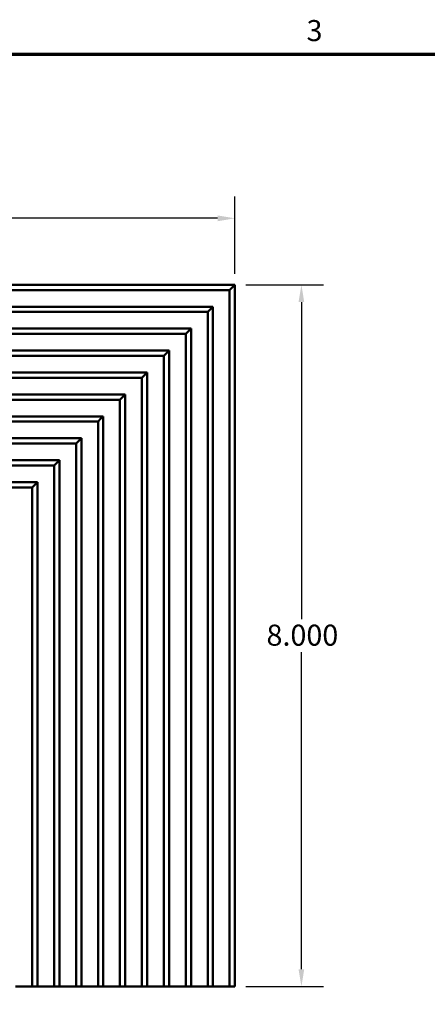
# Model space of a CAD drawing. Units: inches. Extents: x 0.3 to 33.7, y 0.7 to 21.3.
# Drawn here: x 9.4 to 14.1, y 9.9 to 21.2 of the extents above; entities that cross this region are included whole.
import ezdxf

# ---------------------------------------------------------------- set-up
doc = ezdxf.new("R2010")
doc.units = ezdxf.units.IN
doc.header["$LTSCALE"] = 2
doc.header["$MEASUREMENT"] = 0
for name, color, linetype, lineweight in [('Border (ANSI)', 7, 'Continuous', 70), ('Dimension (ANSI)', 7, 'Continuous', 25), ('Visible (ANSI)', 7, 'Continuous', 50)]:
    doc.layers.add(name, color=color, linetype=linetype, lineweight=lineweight)
doc.styles.add('Note Text (ANSI)', font='tahoma.ttf')
doc.dimstyles.new('Default (ANSI)', dxfattribs={"dimscale": 2, "dimtxt": 0.12, "dimasz": 0.098425, "dimexe": 0.125, "dimexo": 0.0625, "dimgap": 0.031496, "dimtad": 0, "dimtih": 1, "dimtoh": 1, "dimdec": 3, "dimrnd": 1e-08, "dimzin": 4, "dimdsep": 46, "dimtxsty": 'Note Text (ANSI)', "dimcen": 0.09, "dimdle": 0.393701, "dimclrd": 256, "dimclre": 256, "dimclrt": 256, "dimadec": 0, "dimazin": 1, "dimtfac": 1, "dimtofl": 0, "dimtmove": 0, "dimatfit": 3, "dimfxl": 0, "dimtolj": 1, "dimtzin": 4, "dimlwd": -1, "dimlwe": -1, "dimarcsym": 0})

# ---------------------------------------------------------------- blocks, each defined once
blk = doc.blocks.new('Borders Default Border')
at = {"layer": 'Border (ANSI)', "flags": 128}
blk.add_lwpolyline([(0.38, 0.62), (0.38, 10.38), (16.62, 10.38), (16.62, 0.62), (0.38, 0.62)], dxfattribs=at)
at = {"layer": 'Border (ANSI)', "insert": (6.3377, 10.4175), "char_height": 0.12, "attachment_point": 7, "style": 'Note Text (ANSI)'}
blk.add_mtext('3', dxfattribs=at)
blk = doc.blocks.new('*D9')
at = {"layer": 'Defpoints', "color": 0, "transparency": 16777216}
for p in [(11.859, 18.133), (12.617, 18.133), (11.859, 10.133)]:
    blk.add_point(p, dxfattribs=at)
at = {"layer": 'Dimension (ANSI)', "transparency": 16777216}
for p, q in [((11.984, 18.133), (12.867, 18.133)), ((12.617, 17.936), (12.617, 14.321)), ((12.617, 10.329), (12.617, 13.944)), ((11.984, 10.133), (12.867, 10.133))]:
    blk.add_line(p, q, dxfattribs=at)
for points in [[(12.584, 17.936), (12.649, 17.936), (12.617, 18.133)], [(12.584, 10.329), (12.649, 10.329), (12.617, 10.133)]]:
    blk.add_solid(points, dxfattribs=at)
at = {"layer": 'Dimension (ANSI)', "transparency": 16777216, "insert": (12.219, 14.258), "char_height": 0.24, "attachment_point": 1, "style": 'Note Text (ANSI)'}
blk.add_mtext('\\A1;8.000', dxfattribs=at)
blk = doc.blocks.new('*D10')
at = {"layer": 'Defpoints', "color": 0, "transparency": 16777216}
for p in [(3.859, 18.89), (3.859, 18.133), (11.859, 18.133)]:
    blk.add_point(p, dxfattribs=at)
at = {"layer": 'Dimension (ANSI)', "transparency": 16777216}
for p, q in [((3.859, 18.258), (3.859, 19.14)), ((11.859, 18.258), (11.859, 19.14)), ((4.056, 18.89), (7.399, 18.89)), ((11.662, 18.89), (8.32, 18.89))]:
    blk.add_line(p, q, dxfattribs=at)
for points in [[(4.056, 18.923), (4.056, 18.857), (3.859, 18.89)], [(11.662, 18.923), (11.662, 18.857), (11.859, 18.89)]]:
    blk.add_solid(points, dxfattribs=at)
at = {"layer": 'Dimension (ANSI)', "transparency": 16777216, "insert": (7.462, 19.015), "char_height": 0.24, "attachment_point": 1, "style": 'Note Text (ANSI)'}
blk.add_mtext('\\A1;8.000', dxfattribs=at)

msp = doc.modelspace()

# ---------------------------------------------------------------- linework, layer by layer
at = {"layer": 'Visible (ANSI)'}
for p, q in [((11.8593, 18.1326), (3.8593, 18.1326)), ((11.7993, 18.0726), (3.8593, 18.0726)), ((11.7993, 18.0726), (11.8293, 18.1026)), ((11.7993, 10.1326), (11.7993, 18.0726)), ((11.8293, 18.1026), (11.8593, 18.1326)), ((11.8593, 10.1326), (11.8593, 18.1326)), ((3.8593, 17.8826), (11.6093, 17.8826)), ((11.5493, 17.8226), (11.5793, 17.8526)), ((11.5793, 17.8526), (11.6093, 17.8826)), ((11.6093, 17.8826), (11.6093, 10.1326)), ((11.5493, 17.8226), (3.8593, 17.8226)), ((11.5493, 10.1326), (11.5493, 17.8226)), ((3.8593, 17.6326), (11.3593, 17.6326)), ((11.3293, 17.6026), (11.3593, 17.6326)), ((11.3593, 17.6326), (11.3593, 10.1326)), ((11.2993, 17.5726), (3.8593, 17.5726)), ((11.2993, 17.5726), (11.3293, 17.6026)), ((11.2993, 10.1326), (11.2993, 17.5726)), ((3.8593, 17.3826), (11.1093, 17.3826)), ((11.0493, 17.3226), (3.8593, 17.3226)), ((11.0493, 17.3226), (11.0793, 17.3526)), ((11.0493, 10.1326), (11.0493, 17.3226)), ((11.0793, 17.3526), (11.1093, 17.3826)), ((11.1093, 17.3826), (11.1093, 10.1326)), ((3.8593, 17.1326), (10.8593, 17.1326)), ((10.7993, 17.0726), (3.8593, 17.0726)), ((10.7993, 17.0726), (10.8293, 17.1026)), ((10.7993, 10.1326), (10.7993, 17.0726)), ((10.8293, 17.1026), (10.8593, 17.1326)), ((10.8593, 17.1326), (10.8593, 10.1326)), ((3.8593, 16.8826), (10.6093, 16.8826)), ((10.5493, 16.8226), (10.5793, 16.8526)), ((10.5793, 16.8526), (10.6093, 16.8826)), ((10.6093, 16.8826), (10.6093, 10.1326)), ((10.5493, 16.8226), (3.8593, 16.8226)), ((10.5493, 10.1326), (10.5493, 16.8226)), ((3.8593, 16.6326), (10.3593, 16.6326)), ((10.3293, 16.6026), (10.3593, 16.6326)), ((10.3593, 16.6326), (10.3593, 10.1326)), ((10.2993, 16.5726), (3.8593, 16.5726)), ((10.2993, 16.5726), (10.3293, 16.6026)), ((10.2993, 10.1326), (10.2993, 16.5726)), ((3.8593, 16.3826), (10.1093, 16.3826)), ((10.0493, 16.3226), (3.8593, 16.3226)), ((10.0493, 16.3226), (10.0793, 16.3526)), ((10.0493, 10.1326), (10.0493, 16.3226)), ((10.0793, 16.3526), (10.1093, 16.3826)), ((10.1093, 16.3826), (10.1093, 10.1326)), ((3.8593, 16.1326), (9.8593, 16.1326)), ((9.7993, 16.0726), (3.8593, 16.0726)), ((9.7993, 16.0726), (9.8293, 16.1026)), ((9.7993, 10.1326), (9.7993, 16.0726)), ((9.8293, 16.1026), (9.8593, 16.1326)), ((9.8593, 16.1326), (9.8593, 10.1326)), ((3.8593, 15.8826), (9.6093, 15.8826)), ((9.5493, 15.8226), (9.5793, 15.8526)), ((9.5793, 15.8526), (9.6093, 15.8826)), ((9.6093, 15.8826), (9.6093, 10.1326)), ((9.5493, 15.8226), (3.8593, 15.8226)), ((9.5493, 10.1326), (9.5493, 15.8226)), ((9.3593, 10.1326), (9.5493, 10.1326)), ((9.5493, 10.1326), (9.6093, 10.1326)), ((9.6093, 10.1326), (9.7993, 10.1326)), ((9.7993, 10.1326), (9.8593, 10.1326)), ((9.8593, 10.1326), (10.0493, 10.1326)), ((10.0493, 10.1326), (10.1093, 10.1326)), ((10.1093, 10.1326), (10.2993, 10.1326)), ((10.2993, 10.1326), (10.3593, 10.1326)), ((10.3593, 10.1326), (10.5493, 10.1326)), ((10.5493, 10.1326), (10.6093, 10.1326)), ((10.6093, 10.1326), (10.7993, 10.1326)), ((10.7993, 10.1326), (10.8593, 10.1326)), ((10.8593, 10.1326), (11.0493, 10.1326)), ((11.0493, 10.1326), (11.1093, 10.1326)), ((11.1093, 10.1326), (11.2993, 10.1326)), ((11.2993, 10.1326), (11.3593, 10.1326)), ((11.3593, 10.1326), (11.5493, 10.1326)), ((11.5493, 10.1326), (11.6093, 10.1326)), ((11.6093, 10.1326), (11.7993, 10.1326)), ((11.7993, 10.1326), (11.8593, 10.1326))]:
    msp.add_line(p, q, dxfattribs=at)

# ---------------------------------------------------------------- block references
at = {"xscale": 2, "yscale": 2, "zscale": 2}
msp.add_blockref('Borders Default Border', (0, 0), dxfattribs=at)

# ---------------------------------------------------------------- dimensions: what is measured, and where the dimension line sits
at = {"layer": 'Dimension (ANSI)'}
dim = msp.add_linear_dim(base=(3.8593, 18.89), p1=(11.8593, 18.1326), p2=(3.8593, 18.1326), dimstyle='Default (ANSI)', override={"dimtih": 0, "dimtoh": 0, "dimdec": 3, "dimtp": 0, "dimtm": 0, "dimtdec": 2, "dimatfit": 1}, dxfattribs=at)
dim.commit()
dim.dimension.update_dxf_attribs({"geometry": '*D10', "text_midpoint": (7.8593, 18.89), "dimtype": 160})
dim = msp.add_linear_dim(base=(12.6167, 18.1326), p1=(11.8593, 10.1326), p2=(11.8593, 18.1326), angle=90, dimstyle='Default (ANSI)', override={"dimdec": 3, "dimtp": 0, "dimtm": 0, "dimtdec": 2, "dimatfit": 1}, dxfattribs=at)
dim.commit()
dim.dimension.update_dxf_attribs({"geometry": '*D9', "text_midpoint": (12.6167, 14.1326), "dimtype": 160})

doc.saveas('drawing.dxf')
